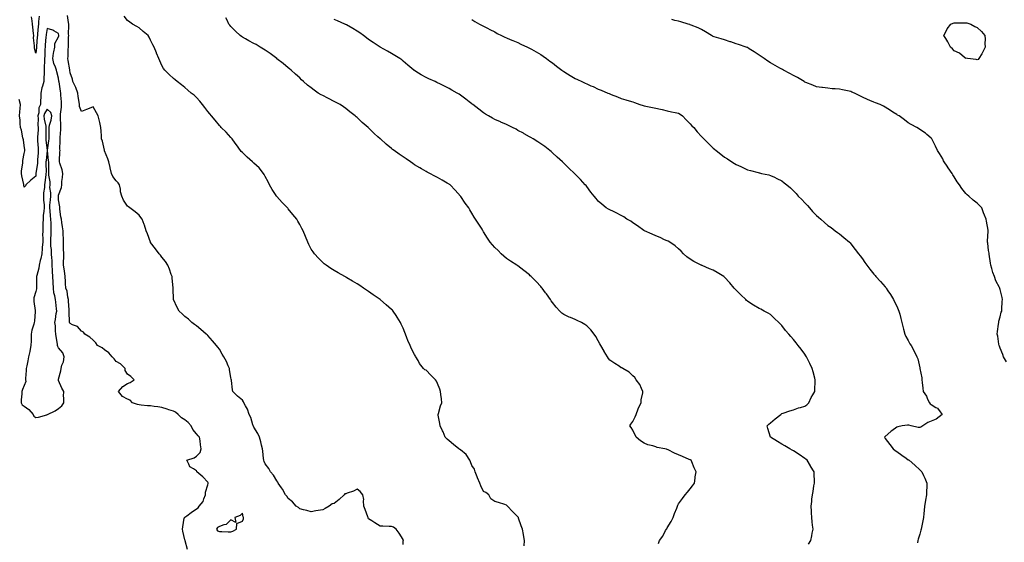
# Model space of a CAD drawing. Units: inches. Extents: x 973763 to 976403, y 7305818 to 7308458.
# Drawn here: x 974724 to 975582, y 7306780 to 7307236 of the extents above; entities that cross this region are included whole.
import ezdxf

# ---------------------------------------------------------------- set-up
doc = ezdxf.new("R2010")
doc.units = ezdxf.units.IN
doc.header["$MEASUREMENT"] = 0
doc.layers.add('Contour_97377305', color=7, linetype='Continuous', true_color=0xed3077)

msp = doc.modelspace()

# ---------------------------------------------------------------- linework, layer by layer
at = {"layer": 'Contour_97377305'}
for points in [[(974740.98, 7307238.99, 3223), (974740.45, 7307234.32, 3223), (974740.42, 7307231.92, 3223), (974740.16, 7307229.81, 3223), (974739.67, 7307223.54, 3223), (974739.48, 7307221.92, 3223), (974739.38, 7307220.59, 3223), (974738.77, 7307212.64, 3223), (974738.71, 7307211.92, 3223), (974738.67, 7307211.3, 3223), (974738.05, 7307206.62, 3223), (974737.14, 7307211.01, 3223), (974736.97, 7307211.92, 3223), (974737.01, 7307212.96, 3223), (974736.25, 7307220.12, 3223), (974736.29, 7307221.92, 3223), (974736.09, 7307223.88, 3223), (974735.57, 7307229.44, 3223), (974735.3, 7307231.92, 3223), (974735.01, 7307234.96, 3223), (974734.53, 7307238.4, 3223)], [(975058.05, 7306778.56, 3223), (975058.25, 7306781.72, 3223), (975058.28, 7306781.92, 3223), (975058.26, 7306782.13, 3223), (975058.05, 7306782.96, 3223), (975054.52, 7306788.39, 3223), (975051.91, 7306791.92, 3223), (975049.76, 7306793.63, 3223), (975048.05, 7306794.07, 3223), (975045.85, 7306794.12, 3223), (975040.49, 7306794.36, 3223), (975038.05, 7306794.41, 3223), (975033.46, 7306797.33, 3223), (975030.93, 7306799.04, 3223), (975028.05, 7306800.96, 3223), (975027.67, 7306801.54, 3223), (975027.54, 7306801.92, 3223), (975027.27, 7306802.7, 3223), (975025.11, 7306808.98, 3223), (975024, 7306811.92, 3223), (975023.54, 7306816.43, 3223), (975023.75, 7306817.62, 3223), (975022.86, 7306821.92, 3223), (975020.8, 7306824.67, 3223), (975018.05, 7306826.69, 3223), (975014.86, 7306825.11, 3223), (975009.42, 7306823.29, 3223), (975008.05, 7306822.75, 3223), (975007.44, 7306822.53, 3223), (975006.83, 7306821.92, 3223), (975002.31, 7306817.66, 3223), (974998.05, 7306814.26, 3223), (974996.16, 7306813.81, 3223), (974993.62, 7306811.92, 3223), (974990.13, 7306809.84, 3223), (974988.05, 7306808.73, 3223), (974984.16, 7306808.03, 3223), (974982.15, 7306807.82, 3223), (974978.05, 7306806.92, 3223), (974974.25, 7306808.12, 3223), (974971.27, 7306808.7, 3223), (974968.05, 7306809.54, 3223), (974966.82, 7306810.69, 3223), (974964.98, 7306811.92, 3223), (974961.72, 7306815.59, 3223), (974958.05, 7306818.58, 3223), (974956.69, 7306820.56, 3223), (974955.5, 7306821.92, 3223), (974952.91, 7306826.78, 3223), (974952.07, 7306827.9, 3223), (974949.22, 7306831.92, 3223), (974948.91, 7306832.78, 3223), (974948.05, 7306833.89, 3223), (974945.19, 7306839.06, 3223), (974942.51, 7306841.92, 3223), (974940.99, 7306844.86, 3223), (974938.05, 7306848.88, 3223), (974937.09, 7306850.96, 3223), (974936.76, 7306851.92, 3223), (974936.54, 7306853.43, 3223), (974936, 7306859.87, 3223), (974935.64, 7306861.92, 3223), (974934.83, 7306865.14, 3223), (974934.01, 7306867.88, 3223), (974933.12, 7306871.92, 3223), (974931.4, 7306875.27, 3223), (974928.05, 7306880.76, 3223), (974927.62, 7306881.49, 3223), (974927.44, 7306881.92, 3223), (974927.08, 7306882.89, 3223), (974925.36, 7306889.23, 3223), (974923.89, 7306891.92, 3223), (974922.47, 7306896.34, 3223), (974920.76, 7306899.21, 3223), (974919.44, 7306901.92, 3223), (974919.09, 7306902.96, 3223), (974918.05, 7306904.21, 3223), (974913.75, 7306907.62, 3223), (974909.66, 7306911.92, 3223), (974909.36, 7306913.23, 3223), (974908.62, 7306921.35, 3223), (974908.51, 7306921.92, 3223), (974908.38, 7306922.25, 3223), (974908.05, 7306923.89, 3223), (974906.91, 7306930.78, 3223), (974906.75, 7306931.92, 3223), (974905.67, 7306934.3, 3223), (974904.17, 7306938.04, 3223), (974901.98, 7306941.92, 3223), (974900.61, 7306944.48, 3223), (974898.05, 7306948.59, 3223), (974896.58, 7306950.45, 3223), (974895.5, 7306951.92, 3223), (974891.98, 7306955.85, 3223), (974888.05, 7306960.55, 3223), (974887.32, 7306961.19, 3223), (974886.44, 7306961.92, 3223), (974881.95, 7306965.82, 3223), (974878.05, 7306969.04, 3223), (974876.48, 7306970.35, 3223), (974874.13, 7306971.92, 3223), (974871.04, 7306974.91, 3223), (974868.05, 7306977.16, 3223), (974865.62, 7306979.49, 3223), (974863.08, 7306981.92, 3223), (974861.17, 7306985.05, 3223), (974858.05, 7306991.92, 3223), (974857.68, 7307001.55, 3223), (974857.71, 7307001.92, 3223), (974857.7, 7307002.27, 3223), (974856.85, 7307010.72, 3223), (974856.84, 7307011.92, 3223), (974856.17, 7307013.8, 3223), (974854.51, 7307018.38, 3223), (974853.25, 7307021.92, 3223), (974851.18, 7307025.05, 3223), (974848.05, 7307028.92, 3223), (974846.66, 7307030.53, 3223), (974845.48, 7307031.92, 3223), (974842.33, 7307036.2, 3223), (974838.05, 7307041.8, 3223), (974838, 7307041.87, 3223), (974837.93, 7307042.04, 3223), (974835.44, 7307049.31, 3223), (974834.38, 7307051.92, 3223), (974832.88, 7307056.75, 3223), (974832.61, 7307057.36, 3223), (974830.84, 7307061.92, 3223), (974829.7, 7307063.57, 3223), (974828.05, 7307065.45, 3223), (974824.63, 7307068.5, 3223), (974819.91, 7307071.92, 3223), (974818.86, 7307072.73, 3223), (974818.05, 7307073.38, 3223), (974814.59, 7307078.46, 3223), (974813.16, 7307081.92, 3223), (974812.02, 7307085.89, 3223), (974811.84, 7307088.13, 3223), (974811.06, 7307091.92, 3223), (974809.92, 7307093.8, 3223), (974808.05, 7307095.46, 3223), (974805.37, 7307099.24, 3223), (974803.98, 7307101.92, 3223), (974802.92, 7307106.79, 3223), (974802.84, 7307107.13, 3223), (974801.74, 7307111.92, 3223), (974800.74, 7307114.61, 3223), (974798.05, 7307121.59, 3223), (974797.94, 7307121.81, 3223), (974797.92, 7307121.92, 3223), (974797.87, 7307122.1, 3223), (974796.1, 7307129.97, 3223), (974795.47, 7307131.92, 3223), (974795.34, 7307134.63, 3223), (974794.96, 7307138.83, 3223), (974794.82, 7307141.92, 3223), (974793.85, 7307146.12, 3223), (974793.62, 7307147.49, 3223), (974792.41, 7307151.92, 3223), (974790.9, 7307154.77, 3223), (974788.05, 7307159.81, 3223), (974784.57, 7307158.44, 3223), (974782.4, 7307157.57, 3223), (974778.05, 7307155.84, 3223), (974776.27, 7307160.14, 3223), (974776.16, 7307161.92, 3223), (974775.91, 7307164.06, 3223), (974774.94, 7307168.81, 3223), (974774.66, 7307171.92, 3223), (974772.92, 7307176.79, 3223), (974772.6, 7307177.37, 3223), (974770.37, 7307181.92, 3223), (974770.01, 7307183.88, 3223), (974768.05, 7307189.45, 3223), (974767.89, 7307191.76, 3223), (974767.87, 7307191.92, 3223), (974767.84, 7307192.13, 3223), (974766.4, 7307200.27, 3223), (974766.06, 7307201.92, 3223), (974766.23, 7307203.74, 3223), (974766.37, 7307210.24, 3223), (974766.52, 7307211.92, 3223), (974766.62, 7307213.35, 3223), (974766.72, 7307220.59, 3223), (974766.81, 7307221.92, 3223), (974766.77, 7307223.2, 3223), (974766.87, 7307230.74, 3223), (974766.82, 7307231.92, 3223), (974766.69, 7307233.28, 3223), (974765.75, 7307239.62, 3223)], [(975163.43, 7306777.3, 3222), (975163.87, 7306781.92, 3222), (975162.94, 7306786.81, 3222), (975162.89, 7306787.08, 3222), (975161.99, 7306791.92, 3222), (975161.02, 7306794.89, 3222), (975158.65, 7306801.32, 3222), (975158.44, 7306801.92, 3222), (975158.31, 7306802.18, 3222), (975158.05, 7306802.63, 3222), (975153.48, 7306807.35, 3222), (975148.88, 7306811.92, 3222), (975148.51, 7306812.38, 3222), (975148.05, 7306812.86, 3222), (975146.7, 7306813.27, 3222), (975141.1, 7306814.97, 3222), (975138.05, 7306815.92, 3222), (975134.47, 7306818.34, 3222), (975132.59, 7306821.92, 3222), (975130.04, 7306823.91, 3222), (975128.05, 7306824.79, 3222), (975125.75, 7306829.62, 3222), (975124.98, 7306831.92, 3222), (975122.8, 7306836.67, 3222), (975122.56, 7306837.41, 3222), (975120.84, 7306841.92, 3222), (975120.22, 7306844.09, 3222), (975118.05, 7306847.29, 3222), (975116.7, 7306850.57, 3222), (975116.12, 7306851.92, 3222), (975112.96, 7306856.83, 3222), (975108.05, 7306861.11, 3222), (975107.52, 7306861.39, 3222), (975106.65, 7306861.92, 3222), (975101.83, 7306865.7, 3222), (975098.05, 7306868.75, 3222), (975096.42, 7306870.29, 3222), (975094.73, 7306871.92, 3222), (975092.87, 7306876.74, 3222), (975092.44, 7306877.53, 3222), (975090.3, 7306881.92, 3222), (975090.16, 7306884.03, 3222), (975088.64, 7306891.33, 3222), (975088.58, 7306891.92, 3222), (975088.85, 7306892.72, 3222), (975090.76, 7306899.21, 3222), (975091.79, 7306901.92, 3222), (975091.5, 7306905.37, 3222), (975090.9, 7306909.07, 3222), (975090.63, 7306911.92, 3222), (975090.02, 7306913.89, 3222), (975088.05, 7306918.86, 3222), (975087.02, 7306920.89, 3222), (975086.42, 7306921.92, 3222), (975082.24, 7306926.11, 3222), (975078.05, 7306930.29, 3222), (975076.96, 7306930.83, 3222), (975075.77, 7306931.92, 3222), (975072.42, 7306936.3, 3222), (975071.05, 7306938.92, 3222), (975069.29, 7306941.92, 3222), (975068.82, 7306942.69, 3222), (975068.05, 7306944.2, 3222), (975065.25, 7306949.12, 3222), (975064.07, 7306951.92, 3222), (975062.28, 7306956.15, 3222), (975061.3, 7306958.67, 3222), (975060.02, 7306961.92, 3222), (975059.51, 7306963.38, 3222), (975058.05, 7306966.92, 3222), (975056.5, 7306970.37, 3222), (975055.67, 7306971.92, 3222), (975052.84, 7306976.71, 3222), (975051.96, 7306978.01, 3222), (975049.33, 7306981.92, 3222), (975048.71, 7306982.58, 3222), (975048.05, 7306983.24, 3222), (975043.44, 7306987.31, 3222), (975038.38, 7306991.59, 3222), (975038.05, 7306991.87, 3222), (975038.02, 7306991.89, 3222), (975037.99, 7306991.92, 3222), (975032.11, 7306995.98, 3222), (975028.05, 7306998.9, 3222), (975026.26, 7307000.13, 3222), (975023.69, 7307001.92, 3222), (975020.23, 7307004.1, 3222), (975018.05, 7307005.54, 3222), (975014.08, 7307007.95, 3222), (975009.12, 7307010.85, 3222), (975008.05, 7307011.48, 3222), (975007.77, 7307011.64, 3222), (975007.22, 7307011.92, 3222), (975001.39, 7307015.26, 3222), (974998.05, 7307017.22, 3222), (974995.21, 7307019.08, 3222), (974990.92, 7307021.92, 3222), (974989.32, 7307023.19, 3222), (974988.05, 7307024.19, 3222), (974984.28, 7307028.15, 3222), (974980.91, 7307031.92, 3222), (974979.68, 7307033.55, 3222), (974978.05, 7307035.96, 3222), (974975.98, 7307039.85, 3222), (974974.97, 7307041.92, 3222), (974973.02, 7307046.89, 3222), (974972.99, 7307046.98, 3222), (974971.04, 7307051.92, 3222), (974969.96, 7307053.83, 3222), (974968.05, 7307057.34, 3222), (974966.42, 7307060.29, 3222), (974965.47, 7307061.92, 3222), (974962.13, 7307066, 3222), (974958.05, 7307070.98, 3222), (974957.63, 7307071.5, 3222), (974957.29, 7307071.92, 3222), (974952.74, 7307076.61, 3222), (974948.05, 7307081.62, 3222), (974947.91, 7307081.78, 3222), (974947.8, 7307081.92, 3222), (974947.39, 7307082.58, 3222), (974944.03, 7307087.9, 3222), (974941.63, 7307091.92, 3222), (974940.54, 7307094.41, 3222), (974938.05, 7307099.31, 3222), (974937.12, 7307100.99, 3222), (974936.37, 7307101.92, 3222), (974932.78, 7307106.65, 3222), (974928.05, 7307110.77, 3222), (974927.5, 7307111.37, 3222), (974926.93, 7307111.92, 3222), (974922.21, 7307116.08, 3222), (974918.05, 7307119.97, 3222), (974917.16, 7307121.03, 3222), (974916.5, 7307121.92, 3222), (974912.84, 7307126.71, 3222), (974911.72, 7307128.25, 3222), (974909.07, 7307131.92, 3222), (974908.6, 7307132.47, 3222), (974908.05, 7307133.05, 3222), (974903.81, 7307137.68, 3222), (974899.68, 7307141.92, 3222), (974898.88, 7307142.75, 3222), (974898.05, 7307143.59, 3222), (974894.32, 7307148.19, 3222), (974891.25, 7307151.92, 3222), (974889.85, 7307153.72, 3222), (974888.05, 7307155.88, 3222), (974885.5, 7307159.37, 3222), (974883.39, 7307161.92, 3222), (974881.06, 7307164.93, 3222), (974878.05, 7307168.13, 3222), (974876.07, 7307169.94, 3222), (974873.48, 7307171.92, 3222), (974870.6, 7307174.47, 3222), (974868.05, 7307176.62, 3222), (974865.14, 7307179.01, 3222), (974861.15, 7307181.92, 3222), (974859.5, 7307183.37, 3222), (974858.05, 7307184.64, 3222), (974854.34, 7307188.21, 3222), (974850.44, 7307191.92, 3222), (974849.47, 7307193.34, 3222), (974848.05, 7307195.81, 3222), (974846.12, 7307199.99, 3222), (974845.32, 7307201.92, 3222), (974843.3, 7307206.67, 3222), (974843.15, 7307207.02, 3222), (974841.29, 7307211.92, 3222), (974840.13, 7307214, 3222), (974838.05, 7307217.96, 3222), (974836.79, 7307220.66, 3222), (974836.12, 7307221.92, 3222), (974831.74, 7307225.61, 3222), (974828.05, 7307228.59, 3222), (974826, 7307229.87, 3222), (974822.41, 7307231.92, 3222), (974819.94, 7307233.81, 3222), (974818.05, 7307235.1, 3222), (974815, 7307238.87, 3222)], [(975280.5, 7306779.47, 3221), (975281.52, 7306781.92, 3221), (975284.17, 7306785.8, 3221), (975286.69, 7306790.56, 3221), (975287.46, 7306791.92, 3221), (975287.69, 7306792.28, 3221), (975288.05, 7306792.95, 3221), (975291.55, 7306798.42, 3221), (975293.17, 7306801.92, 3221), (975294.53, 7306805.44, 3221), (975296.37, 7306810.24, 3221), (975297.01, 7306811.92, 3221), (975297.33, 7306812.64, 3221), (975298.05, 7306813.95, 3221), (975301.29, 7306818.68, 3221), (975303.83, 7306821.92, 3221), (975305.78, 7306824.19, 3221), (975308.05, 7306826.87, 3221), (975310.24, 7306829.73, 3221), (975311.74, 7306831.92, 3221), (975312.4, 7306836.27, 3221), (975312.59, 7306837.38, 3221), (975313.21, 7306841.92, 3221), (975311.46, 7306845.33, 3221), (975309.42, 7306850.55, 3221), (975308.82, 7306851.92, 3221), (975308.34, 7306852.21, 3221), (975308.05, 7306852.38, 3221), (975307.27, 7306852.7, 3221), (975301.29, 7306855.16, 3221), (975298.05, 7306856.56, 3221), (975294.35, 7306858.22, 3221), (975289.05, 7306860.92, 3221), (975288.05, 7306861.41, 3221), (975287.61, 7306861.48, 3221), (975286.07, 7306861.92, 3221), (975279.28, 7306863.15, 3221), (975278.05, 7306863.55, 3221), (975275.6, 7306864.37, 3221), (975271.35, 7306865.22, 3221), (975268.05, 7306866.9, 3221), (975264.89, 7306868.76, 3221), (975261.13, 7306871.92, 3221), (975258.05, 7306878.07, 3221), (975256.59, 7306880.46, 3221), (975255.65, 7306881.92, 3221), (975256.55, 7306883.42, 3221), (975258.05, 7306885.82, 3221), (975260.08, 7306889.89, 3221), (975261.15, 7306891.92, 3221), (975262.84, 7306896.71, 3221), (975262.92, 7306897.05, 3221), (975265.27, 7306901.92, 3221), (975265.55, 7306904.42, 3221), (975266.73, 7306910.6, 3221), (975266.89, 7306911.92, 3221), (975265.66, 7306914.31, 3221), (975264.11, 7306917.98, 3221), (975261.14, 7306921.92, 3221), (975260.01, 7306923.88, 3221), (975258.05, 7306925.47, 3221), (975254.91, 7306928.78, 3221), (975249.58, 7306931.92, 3221), (975248.55, 7306932.42, 3221), (975248.05, 7306932.57, 3221), (975246.15, 7306933.82, 3221), (975242.41, 7306936.28, 3221), (975238.05, 7306939.15, 3221), (975236.84, 7306940.71, 3221), (975235.99, 7306941.92, 3221), (975233.17, 7306946.8, 3221), (975233.08, 7306946.95, 3221), (975230.27, 7306951.92, 3221), (975229.51, 7306953.38, 3221), (975228.05, 7306956.04, 3221), (975225.92, 7306959.79, 3221), (975224.47, 7306961.92, 3221), (975221.59, 7306965.46, 3221), (975218.05, 7306969.18, 3221), (975216.41, 7306970.28, 3221), (975213.33, 7306971.92, 3221), (975209.79, 7306973.66, 3221), (975208.05, 7306974.45, 3221), (975203.77, 7306976.2, 3221), (975202.71, 7306976.58, 3221), (975198.05, 7306978.79, 3221), (975196.26, 7306980.13, 3221), (975194.51, 7306981.92, 3221), (975191.34, 7306985.21, 3221), (975188.05, 7306989.32, 3221), (975187.01, 7306990.88, 3221), (975186.44, 7306991.92, 3221), (975182.92, 7306996.79, 3221), (975182.18, 7306997.79, 3221), (975179.13, 7307001.92, 3221), (975178.66, 7307002.53, 3221), (975178.05, 7307003.29, 3221), (975173.85, 7307007.72, 3221), (975169.58, 7307011.92, 3221), (975168.82, 7307012.69, 3221), (975168.05, 7307013.41, 3221), (975163.35, 7307017.22, 3221), (975160.68, 7307019.29, 3221), (975158.05, 7307021.33, 3221), (975157.68, 7307021.55, 3221), (975157.01, 7307021.92, 3221), (975151.51, 7307025.38, 3221), (975148.05, 7307027.61, 3221), (975145.78, 7307029.65, 3221), (975143.51, 7307031.92, 3221), (975140.76, 7307034.63, 3221), (975138.05, 7307037.43, 3221), (975135.9, 7307039.77, 3221), (975134.02, 7307041.92, 3221), (975131.63, 7307045.5, 3221), (975128.05, 7307051.09, 3221), (975127.75, 7307051.62, 3221), (975127.58, 7307051.92, 3221), (975126.78, 7307053.19, 3221), (975123.9, 7307057.77, 3221), (975121.17, 7307061.92, 3221), (975119.99, 7307063.86, 3221), (975118.05, 7307067.18, 3221), (975116.19, 7307070.06, 3221), (975115.2, 7307071.92, 3221), (975112.15, 7307076.02, 3221), (975108.23, 7307081.74, 3221), (975108.1, 7307081.92, 3221), (975108.08, 7307081.95, 3221), (975108.05, 7307081.98, 3221), (975103.3, 7307087.17, 3221), (975098.91, 7307091.92, 3221), (975098.41, 7307092.28, 3221), (975098.05, 7307092.54, 3221), (975096.56, 7307093.41, 3221), (975092.14, 7307096.01, 3221), (975088.05, 7307098.38, 3221), (975085.7, 7307099.57, 3221), (975081.47, 7307101.92, 3221), (975079.14, 7307103.01, 3221), (975078.05, 7307103.57, 3221), (975074.2, 7307105.77, 3221), (975072.72, 7307106.59, 3221), (975068.05, 7307109.48, 3221), (975066.56, 7307110.43, 3221), (975064.44, 7307111.92, 3221), (975060.61, 7307114.48, 3221), (975058.05, 7307116.2, 3221), (975054.69, 7307118.56, 3221), (975050.17, 7307121.92, 3221), (975048.96, 7307122.83, 3221), (975048.05, 7307123.53, 3221), (975043.44, 7307127.31, 3221), (975038.27, 7307131.92, 3221), (975038.05, 7307132.13, 3221), (975036.13, 7307133.84, 3221), (975032.86, 7307136.73, 3221), (975028.05, 7307141.56, 3221), (975027.84, 7307141.71, 3221), (975027.64, 7307141.92, 3221), (975022.42, 7307146.29, 3221), (975018.05, 7307150.48, 3221), (975017.25, 7307151.12, 3221), (975016.41, 7307151.92, 3221), (975011.67, 7307155.54, 3221), (975008.05, 7307158.47, 3221), (975006.07, 7307159.94, 3221), (975003.24, 7307161.92, 3221), (974999.84, 7307163.71, 3221), (974998.05, 7307164.56, 3221), (974993.19, 7307167.06, 3221), (974992.64, 7307167.33, 3221), (974988.05, 7307169.65, 3221), (974986.59, 7307170.46, 3221), (974984.11, 7307171.92, 3221), (974980.51, 7307174.38, 3221), (974978.05, 7307176.31, 3221), (974974.89, 7307178.76, 3221), (974971.31, 7307181.92, 3221), (974969.68, 7307183.55, 3221), (974968.05, 7307185.11, 3221), (974964.44, 7307188.31, 3221), (974960.44, 7307191.92, 3221), (974959.13, 7307193, 3221), (974958.05, 7307193.8, 3221), (974953.69, 7307197.56, 3221), (974948.21, 7307201.76, 3221), (974948.05, 7307201.89, 3221), (974948.03, 7307201.9, 3221), (974948.01, 7307201.92, 3221), (974942.36, 7307206.23, 3221), (974938.05, 7307209.14, 3221), (974936.33, 7307210.2, 3221), (974933.63, 7307211.92, 3221), (974930.22, 7307214.09, 3221), (974928.05, 7307215.19, 3221), (974923.64, 7307217.51, 3221), (974920.81, 7307219.16, 3221), (974918.05, 7307220.73, 3221), (974917.3, 7307221.17, 3221), (974916.28, 7307221.92, 3221), (974911.95, 7307225.82, 3221), (974908.05, 7307229.83, 3221), (974907.06, 7307230.93, 3221), (974906.35, 7307231.92, 3221), (974904.69, 7307235.28, 3221), (974903.6, 7307237.47, 3221)], [(975411.13, 7306778.84, 3220), (975413.15, 7306781.92, 3220), (975413.99, 7306785.98, 3220), (975414.4, 7306788.27, 3220), (975415.08, 7306791.92, 3220), (975414.72, 7306795.25, 3220), (975414.35, 7306798.22, 3220), (975413.98, 7306801.92, 3220), (975413.76, 7306806.21, 3220), (975413.65, 7306807.52, 3220), (975413.45, 7306811.92, 3220), (975414.03, 7306815.94, 3220), (975414.16, 7306818.03, 3220), (975414.62, 7306821.92, 3220), (975415.22, 7306824.75, 3220), (975415.88, 7306829.75, 3220), (975416.28, 7306831.92, 3220), (975416.27, 7306833.7, 3220), (975415.99, 7306839.86, 3220), (975415.96, 7306841.92, 3220), (975413.03, 7306846.9, 3220), (975412.99, 7306846.98, 3220), (975410.13, 7306851.92, 3220), (975408.96, 7306852.83, 3220), (975408.05, 7306853.51, 3220), (975403.06, 7306856.93, 3220), (975403, 7306856.97, 3220), (975398.05, 7306860.15, 3220), (975396.94, 7306860.81, 3220), (975394.85, 7306861.92, 3220), (975390.56, 7306864.43, 3220), (975388.05, 7306865.88, 3220), (975384.27, 7306868.14, 3220), (975378.05, 7306871.92, 3220), (975375.76, 7306879.63, 3220), (975375.11, 7306881.92, 3220), (975376.62, 7306883.35, 3220), (975378.05, 7306884.65, 3220), (975382.07, 7306887.9, 3220), (975386.98, 7306891.92, 3220), (975387.64, 7306892.33, 3220), (975388.05, 7306892.56, 3220), (975389, 7306892.87, 3220), (975395.04, 7306894.93, 3220), (975398.05, 7306895.82, 3220), (975402.41, 7306897.56, 3220), (975404.07, 7306897.94, 3220), (975408.05, 7306899.17, 3220), (975409.66, 7306900.31, 3220), (975411.53, 7306901.92, 3220), (975413.51, 7306906.46, 3220), (975414.92, 7306908.8, 3220), (975416.65, 7306911.92, 3220), (975416.75, 7306913.22, 3220), (975416.99, 7306920.86, 3220), (975417.06, 7306921.92, 3220), (975416.67, 7306923.3, 3220), (975415.1, 7306928.97, 3220), (975414.23, 7306931.92, 3220), (975412.29, 7306936.16, 3220), (975410.84, 7306939.13, 3220), (975409.51, 7306941.92, 3220), (975408.97, 7306942.84, 3220), (975408.05, 7306944.39, 3220), (975404.73, 7306948.6, 3220), (975402.13, 7306951.92, 3220), (975400.32, 7306954.19, 3220), (975398.05, 7306957.27, 3220), (975395.76, 7306959.63, 3220), (975394, 7306961.92, 3220), (975391.18, 7306965.05, 3220), (975388.05, 7306969.28, 3220), (975386.67, 7306970.54, 3220), (975385.38, 7306971.92, 3220), (975381.6, 7306975.47, 3220), (975378.05, 7306978.78, 3220), (975376.14, 7306980.01, 3220), (975372.64, 7306981.92, 3220), (975369.63, 7306983.5, 3220), (975368.05, 7306984.27, 3220), (975363.31, 7306987.18, 3220), (975361.92, 7306988.05, 3220), (975358.05, 7306990.46, 3220), (975357.3, 7306991.17, 3220), (975356.51, 7306991.92, 3220), (975352.24, 7306996.11, 3220), (975348.05, 7307000.19, 3220), (975347.2, 7307001.07, 3220), (975346.37, 7307001.92, 3220), (975342.58, 7307006.45, 3220), (975338.05, 7307011.5, 3220), (975337.81, 7307011.68, 3220), (975337.44, 7307011.92, 3220), (975331.63, 7307015.5, 3220), (975328.05, 7307017.46, 3220), (975324.93, 7307018.8, 3220), (975318.41, 7307021.56, 3220), (975318.05, 7307021.71, 3220), (975317.9, 7307021.77, 3220), (975317.56, 7307021.92, 3220), (975311.17, 7307025.04, 3220), (975308.05, 7307027.02, 3220), (975305.29, 7307029.16, 3220), (975302.35, 7307031.92, 3220), (975300.16, 7307034.03, 3220), (975298.05, 7307036.26, 3220), (975294.94, 7307038.81, 3220), (975290.38, 7307041.92, 3220), (975288.86, 7307042.73, 3220), (975288.05, 7307043.11, 3220), (975285.88, 7307044.09, 3220), (975282.03, 7307045.9, 3220), (975278.05, 7307047.57, 3220), (975275.1, 7307048.97, 3220), (975268.18, 7307051.92, 3220), (975268.09, 7307051.96, 3220), (975268.05, 7307051.99, 3220), (975267.82, 7307052.15, 3220), (975262.35, 7307056.22, 3220), (975258.05, 7307058.85, 3220), (975256.27, 7307060.14, 3220), (975252.95, 7307061.92, 3220), (975250.17, 7307064.04, 3220), (975248.05, 7307065.15, 3220), (975243.7, 7307067.57, 3220), (975241.43, 7307068.54, 3220), (975238.05, 7307070.12, 3220), (975236.91, 7307070.78, 3220), (975234.98, 7307071.92, 3220), (975231.19, 7307075.06, 3220), (975228.05, 7307077.67, 3220), (975226.12, 7307079.99, 3220), (975224.51, 7307081.92, 3220), (975221.71, 7307085.58, 3220), (975218.05, 7307090.35, 3220), (975217.37, 7307091.24, 3220), (975216.73, 7307091.92, 3220), (975212.66, 7307096.53, 3220), (975208.05, 7307101.24, 3220), (975207.71, 7307101.58, 3220), (975207.31, 7307101.92, 3220), (975202.43, 7307106.3, 3220), (975198.05, 7307110.93, 3220), (975197.53, 7307111.4, 3220), (975196.96, 7307111.92, 3220), (975192.12, 7307115.99, 3220), (975188.05, 7307119.8, 3220), (975186.98, 7307120.85, 3220), (975185.87, 7307121.92, 3220), (975181.37, 7307125.24, 3220), (975178.05, 7307127.61, 3220), (975175.45, 7307129.32, 3220), (975171.43, 7307131.92, 3220), (975169.23, 7307133.1, 3220), (975168.05, 7307133.78, 3220), (975163.51, 7307136.46, 3220), (975162.94, 7307136.81, 3220), (975158.05, 7307139.41, 3220), (975156.45, 7307140.32, 3220), (975153.32, 7307141.92, 3220), (975149.82, 7307143.69, 3220), (975148.05, 7307144.58, 3220), (975143.3, 7307146.67, 3220), (975142.95, 7307146.82, 3220), (975138.05, 7307148.93, 3220), (975136.07, 7307149.94, 3220), (975132.46, 7307151.92, 3220), (975129.76, 7307153.63, 3220), (975128.05, 7307154.72, 3220), (975123.97, 7307157.84, 3220), (975118.68, 7307161.92, 3220), (975118.33, 7307162.2, 3220), (975118.05, 7307162.42, 3220), (975115.61, 7307164.36, 3220), (975112.77, 7307166.64, 3220), (975108.05, 7307170.19, 3220), (975107, 7307170.87, 3220), (975105.25, 7307171.92, 3220), (975100.62, 7307174.49, 3220), (975098.05, 7307176, 3220), (975094.01, 7307177.88, 3220), (975090.12, 7307179.85, 3220), (975088.05, 7307180.88, 3220), (975087.35, 7307181.22, 3220), (975085.93, 7307181.92, 3220), (975080.38, 7307184.25, 3220), (975078.05, 7307185.35, 3220), (975073.92, 7307187.79, 3220), (975069.22, 7307190.75, 3220), (975068.05, 7307191.48, 3220), (975067.8, 7307191.67, 3220), (975067.45, 7307191.92, 3220), (975062.3, 7307196.17, 3220), (975058.05, 7307199.77, 3220), (975056.87, 7307200.74, 3220), (975055.26, 7307201.92, 3220), (975050.86, 7307204.73, 3220), (975048.05, 7307206.34, 3220), (975044.54, 7307208.41, 3220), (975038.12, 7307211.92, 3220), (975038.07, 7307211.94, 3220), (975038.05, 7307211.96, 3220), (975037.94, 7307212.03, 3220), (975032.06, 7307215.93, 3220), (975028.05, 7307218.55, 3220), (975026.15, 7307220.02, 3220), (975023.58, 7307221.92, 3220), (975020.46, 7307224.33, 3220), (975018.05, 7307225.95, 3220), (975014.4, 7307228.27, 3220), (975008.72, 7307231.25, 3220), (975008.05, 7307231.62, 3220), (975007.84, 7307231.71, 3220), (975007.38, 7307231.92, 3220), (975000.87, 7307234.74, 3220), (974998.05, 7307235.92, 3220)], [(975118.05, 7307235.94, 3219), (975120.49, 7307234.36, 3219), (975124.57, 7307231.92, 3219), (975126.98, 7307230.85, 3219), (975128.05, 7307230.3, 3219), (975131.45, 7307228.52, 3219), (975133.52, 7307227.39, 3219), (975138.05, 7307225.21, 3219), (975140.02, 7307223.89, 3219), (975143.66, 7307221.92, 3219), (975146.71, 7307220.58, 3219), (975148.05, 7307220.07, 3219), (975151.27, 7307218.7, 3219), (975153.74, 7307217.61, 3219), (975158.05, 7307215.88, 3219), (975160.74, 7307214.61, 3219), (975166.45, 7307211.92, 3219), (975167.52, 7307211.39, 3219), (975168.05, 7307211.12, 3219), (975169.87, 7307210.1, 3219), (975173.99, 7307207.86, 3219), (975178.05, 7307205.46, 3219), (975180.16, 7307204.03, 3219), (975183.06, 7307201.92, 3219), (975185.88, 7307199.75, 3219), (975188.05, 7307198.11, 3219), (975191.56, 7307195.43, 3219), (975196.22, 7307191.92, 3219), (975197.29, 7307191.16, 3219), (975198.05, 7307190.67, 3219), (975201.3, 7307188.67, 3219), (975203.46, 7307187.33, 3219), (975208.05, 7307184.62, 3219), (975209.88, 7307183.75, 3219), (975213.69, 7307181.92, 3219), (975216.69, 7307180.56, 3219), (975218.05, 7307179.93, 3219), (975221.65, 7307178.32, 3219), (975223.62, 7307177.49, 3219), (975228.05, 7307175.28, 3219), (975230.54, 7307174.41, 3219), (975236.38, 7307171.92, 3219), (975237.52, 7307171.39, 3219), (975238.05, 7307171.11, 3219), (975239.4, 7307170.57, 3219), (975244.78, 7307168.65, 3219), (975248.05, 7307167.16, 3219), (975252.12, 7307165.99, 3219), (975254.82, 7307165.15, 3219), (975258.05, 7307164.19, 3219), (975259.69, 7307163.56, 3219), (975264.33, 7307161.92, 3219), (975267.12, 7307160.99, 3219), (975268.05, 7307160.69, 3219), (975269.51, 7307160.46, 3219), (975275.33, 7307159.2, 3219), (975278.05, 7307158.83, 3219), (975282.13, 7307157.84, 3219), (975283.57, 7307157.44, 3219), (975288.05, 7307156.42, 3219), (975291.79, 7307155.66, 3219), (975295, 7307154.97, 3219), (975298.05, 7307154.32, 3219), (975299.49, 7307153.36, 3219), (975301.28, 7307151.92, 3219), (975304.64, 7307148.51, 3219), (975308.05, 7307144.98, 3219), (975309.58, 7307143.45, 3219), (975311.14, 7307141.92, 3219), (975314.31, 7307138.18, 3219), (975318.05, 7307133.97, 3219), (975319.01, 7307132.88, 3219), (975320, 7307131.92, 3219), (975324.03, 7307127.9, 3219), (975328.05, 7307124.01, 3219), (975329.21, 7307123.08, 3219), (975330.66, 7307121.92, 3219), (975334.79, 7307118.66, 3219), (975338.05, 7307116.01, 3219), (975340.59, 7307114.46, 3219), (975344.26, 7307111.92, 3219), (975346.64, 7307110.51, 3219), (975348.05, 7307109.61, 3219), (975352.16, 7307107.81, 3219), (975353.42, 7307107.29, 3219), (975358.05, 7307105.12, 3219), (975360.6, 7307104.47, 3219), (975367.43, 7307102.54, 3219), (975368.05, 7307102.37, 3219), (975368.41, 7307102.28, 3219), (975370.13, 7307101.92, 3219), (975376.63, 7307100.5, 3219), (975378.05, 7307100.15, 3219), (975381.44, 7307098.53, 3219), (975383.63, 7307097.5, 3219), (975388.05, 7307095.35, 3219), (975389.93, 7307093.8, 3219), (975392.33, 7307091.92, 3219), (975395.34, 7307089.21, 3219), (975398.05, 7307086.78, 3219), (975400.36, 7307084.23, 3219), (975402.3, 7307081.92, 3219), (975405.22, 7307079.09, 3219), (975408.05, 7307076.34, 3219), (975410.16, 7307074.03, 3219), (975411.9, 7307071.92, 3219), (975414.78, 7307068.65, 3219), (975418.05, 7307065.13, 3219), (975419.84, 7307063.71, 3219), (975421.82, 7307061.92, 3219), (975425.18, 7307059.05, 3219), (975428.05, 7307056.56, 3219), (975430.78, 7307054.65, 3219), (975434.36, 7307051.92, 3219), (975436.46, 7307050.33, 3219), (975438.05, 7307049.16, 3219), (975442.06, 7307045.93, 3219), (975446.75, 7307041.92, 3219), (975447.38, 7307041.25, 3219), (975448.05, 7307040.54, 3219), (975451.76, 7307035.63, 3219), (975454.66, 7307031.92, 3219), (975456.09, 7307029.96, 3219), (975458.05, 7307027.54, 3219), (975460.33, 7307024.2, 3219), (975461.99, 7307021.92, 3219), (975464.55, 7307018.42, 3219), (975468.05, 7307014.11, 3219), (975469.08, 7307012.95, 3219), (975469.92, 7307011.92, 3219), (975473.85, 7307007.72, 3219), (975478.05, 7307003.02, 3219), (975478.54, 7307002.41, 3219), (975478.86, 7307001.92, 3219), (975480.39, 7306999.58, 3219), (975482.52, 7306996.39, 3219), (975485.26, 7306991.92, 3219), (975486.17, 7306990.04, 3219), (975488.05, 7306986.32, 3219), (975489.4, 7306983.27, 3219), (975489.94, 7306981.92, 3219), (975490.62, 7306979.35, 3219), (975491.54, 7306975.41, 3219), (975492.53, 7306971.92, 3219), (975493.54, 7306967.41, 3219), (975493.97, 7306966, 3219), (975495.02, 7306961.92, 3219), (975495.97, 7306959.84, 3219), (975498.05, 7306956.14, 3219), (975499.51, 7306953.38, 3219), (975500.45, 7306951.92, 3219), (975503.08, 7306946.95, 3219), (975503.13, 7306946.84, 3219), (975505.48, 7306941.92, 3219), (975506.28, 7306940.15, 3219), (975508.05, 7306932.4, 3219), (975508.14, 7306932.01, 3219), (975508.15, 7306931.92, 3219), (975508.17, 7306931.8, 3219), (975509.81, 7306923.68, 3219), (975509.99, 7306921.92, 3219), (975510.18, 7306919.79, 3219), (975510.76, 7306914.63, 3219), (975511, 7306911.92, 3219), (975513.81, 7306907.68, 3219), (975514.88, 7306905.09, 3219), (975516.43, 7306901.92, 3219), (975517.09, 7306900.96, 3219), (975518.05, 7306900.41, 3219), (975522.01, 7306897.96, 3219), (975523.41, 7306897.28, 3219), (975525.89, 7306894.08, 3219), (975527.71, 7306891.92, 3219), (975522.25, 7306887.72, 3219), (975518.05, 7306886.03, 3219), (975515.03, 7306884.94, 3219), (975510.63, 7306881.92, 3219), (975509.1, 7306880.87, 3219), (975508.05, 7306880.48, 3219), (975506.55, 7306880.42, 3219), (975500.69, 7306881.92, 3219), (975498.59, 7306882.46, 3219), (975498.05, 7306882.49, 3219), (975497.41, 7306882.56, 3219), (975492.63, 7306881.92, 3219), (975488.84, 7306881.13, 3219), (975488.05, 7306880.82, 3219), (975483.7, 7306877.57, 3219), (975482.94, 7306877.03, 3219), (975478.05, 7306872.75, 3219), (975477.59, 7306872.38, 3219), (975477.24, 7306871.92, 3219), (975477.59, 7306871.46, 3219), (975478.05, 7306870.77, 3219), (975481.9, 7306865.77, 3219), (975484.91, 7306861.92, 3219), (975486.68, 7306860.55, 3219), (975488.05, 7306859.49, 3219), (975492.53, 7306856.4, 3219), (975496.36, 7306853.61, 3219), (975498.05, 7306852.39, 3219), (975498.33, 7306852.2, 3219), (975498.75, 7306851.92, 3219), (975503.65, 7306847.52, 3219), (975508.05, 7306843.62, 3219), (975508.95, 7306842.82, 3219), (975509.85, 7306841.92, 3219), (975511.27, 7306838.7, 3219), (975512.41, 7306836.28, 3219), (975514.14, 7306831.92, 3219), (975514.12, 7306827.99, 3219), (975514.01, 7306825.96, 3219), (975513.98, 7306821.92, 3219), (975513.12, 7306816.99, 3219), (975513.1, 7306816.87, 3219), (975512.33, 7306811.92, 3219), (975511.88, 7306808.09, 3219), (975511.59, 7306805.46, 3219), (975511.2, 7306801.92, 3219), (975510.76, 7306799.21, 3219), (975509.46, 7306793.33, 3219), (975509.2, 7306791.92, 3219), (975509.01, 7306790.96, 3219), (975508.05, 7306787.57, 3219), (975506.78, 7306783.19, 3219), (975506.35, 7306781.92, 3219), (975506, 7306779.87, 3219)], [(975583.73, 7306937.6, 3218), (975581.12, 7306941.92, 3218), (975580.31, 7306944.18, 3218), (975578.05, 7306949.63, 3218), (975577.42, 7306951.3, 3218), (975577.14, 7306951.92, 3218), (975576.92, 7306953.05, 3218), (975576.07, 7306959.94, 3218), (975575.58, 7306961.92, 3218), (975575.73, 7306964.24, 3218), (975576.71, 7306970.58, 3218), (975576.8, 7306971.92, 3218), (975576.96, 7306973.01, 3218), (975578.05, 7306976.77, 3218), (975579.09, 7306980.88, 3218), (975579.45, 7306981.92, 3218), (975579.63, 7306983.5, 3218), (975579.83, 7306990.14, 3218), (975580.05, 7306991.92, 3218), (975579.76, 7306993.63, 3218), (975578.05, 7307000.7, 3218), (975577.78, 7307001.65, 3218), (975577.7, 7307001.92, 3218), (975577.4, 7307002.57, 3218), (975574.4, 7307008.27, 3218), (975573.12, 7307011.92, 3218), (975571.72, 7307015.59, 3218), (975570.9, 7307019.07, 3218), (975570.02, 7307021.92, 3218), (975569.73, 7307023.6, 3218), (975568.6, 7307031.37, 3218), (975568.51, 7307031.92, 3218), (975568.45, 7307032.32, 3218), (975568.05, 7307034.63, 3218), (975567.23, 7307041.1, 3218), (975567.08, 7307041.92, 3218), (975567.05, 7307042.92, 3218), (975567.66, 7307051.53, 3218), (975567.64, 7307051.92, 3218), (975567.53, 7307052.44, 3218), (975566.32, 7307060.19, 3218), (975565.88, 7307061.92, 3218), (975564.52, 7307065.45, 3218), (975563.7, 7307067.57, 3218), (975562.01, 7307071.92, 3218), (975559.97, 7307073.84, 3218), (975558.05, 7307075.82, 3218), (975554.6, 7307078.47, 3218), (975550.76, 7307081.92, 3218), (975549.28, 7307083.15, 3218), (975548.05, 7307084.48, 3218), (975544.76, 7307088.63, 3218), (975542.74, 7307091.92, 3218), (975540.72, 7307094.59, 3218), (975538.05, 7307098.89, 3218), (975536.86, 7307100.73, 3218), (975536.15, 7307101.92, 3218), (975532.84, 7307106.71, 3218), (975531.9, 7307108.07, 3218), (975529.22, 7307111.92, 3218), (975528.86, 7307112.73, 3218), (975528.05, 7307114.64, 3218), (975525.34, 7307119.21, 3218), (975523.54, 7307121.92, 3218), (975521.76, 7307125.63, 3218), (975519.04, 7307130.93, 3218), (975518.55, 7307131.92, 3218), (975518.35, 7307132.22, 3218), (975518.05, 7307132.71, 3218), (975514.12, 7307135.85, 3218), (975512.94, 7307136.81, 3218), (975508.05, 7307140.06, 3218), (975507, 7307140.87, 3218), (975505.63, 7307141.92, 3218), (975500.58, 7307144.45, 3218), (975498.05, 7307146.08, 3218), (975494.68, 7307148.55, 3218), (975490.1, 7307151.92, 3218), (975488.8, 7307152.67, 3218), (975488.05, 7307153.12, 3218), (975484.65, 7307155.32, 3218), (975482.71, 7307156.58, 3218), (975478.05, 7307159.56, 3218), (975476.51, 7307160.38, 3218), (975473.49, 7307161.92, 3218), (975469.43, 7307163.3, 3218), (975468.05, 7307163.82, 3218), (975464.59, 7307165.38, 3218), (975462.43, 7307166.3, 3218), (975458.05, 7307168.41, 3218), (975455.73, 7307169.6, 3218), (975451.23, 7307171.92, 3218), (975448.94, 7307172.81, 3218), (975448.05, 7307173.14, 3218), (975446.47, 7307173.5, 3218), (975440.8, 7307174.67, 3218), (975438.05, 7307175.38, 3218), (975434.31, 7307175.66, 3218), (975431.84, 7307175.71, 3218), (975428.05, 7307176.02, 3218), (975423.36, 7307176.61, 3218), (975422.81, 7307176.68, 3218), (975418.05, 7307177.29, 3218), (975414.84, 7307178.71, 3218), (975408.81, 7307181.16, 3218), (975408.05, 7307181.48, 3218), (975407.78, 7307181.65, 3218), (975407.31, 7307181.92, 3218), (975401.59, 7307185.46, 3218), (975398.05, 7307187.26, 3218), (975395.02, 7307188.89, 3218), (975389.41, 7307191.92, 3218), (975388.58, 7307192.45, 3218), (975388.05, 7307192.76, 3218), (975386.24, 7307193.73, 3218), (975382.08, 7307195.95, 3218), (975378.05, 7307198.15, 3218), (975375.75, 7307199.62, 3218), (975372.54, 7307201.92, 3218), (975369.84, 7307203.71, 3218), (975368.05, 7307204.9, 3218), (975363.83, 7307207.7, 3218), (975359.4, 7307210.57, 3218), (975358.05, 7307211.45, 3218), (975357.72, 7307211.59, 3218), (975356.85, 7307211.92, 3218), (975350.31, 7307214.18, 3218), (975348.05, 7307214.92, 3218), (975343.57, 7307216.4, 3218), (975342.79, 7307216.66, 3218), (975338.05, 7307218.29, 3218), (975335.16, 7307219.03, 3218), (975329.09, 7307220.88, 3218), (975328.05, 7307221.17, 3218), (975327.56, 7307221.43, 3218), (975326.72, 7307221.92, 3218), (975321.45, 7307225.32, 3218), (975318.05, 7307227.38, 3218), (975314.93, 7307228.8, 3218), (975308.9, 7307231.07, 3218), (975308.05, 7307231.42, 3218), (975307.69, 7307231.56, 3218), (975306.26, 7307231.92, 3218), (975300.06, 7307233.93, 3218), (975298.05, 7307234.45, 3218), (975294.77, 7307235.2, 3218), (975292.01, 7307235.88, 3218)], [(974870.29, 7306774.16, 3224), (974868.3, 7306781.67, 3224), (974868.22, 7306781.92, 3224), (974868.23, 7306782.1, 3224), (974868.05, 7306782.68, 3224), (974866.17, 7306790.05, 3224), (974865.86, 7306791.92, 3224), (974866.12, 7306793.85, 3224), (974867.5, 7306801.37, 3224), (974867.58, 7306801.92, 3224), (974867.82, 7306802.15, 3224), (974868.05, 7306802.3, 3224), (974869.63, 7306803.5, 3224), (974873.5, 7306806.47, 3224), (974878.05, 7306809.72, 3224), (974879.51, 7306810.46, 3224), (974880.56, 7306811.92, 3224), (974883.95, 7306816.02, 3224), (974884.46, 7306818.33, 3224), (974885.94, 7306821.92, 3224), (974885.81, 7306824.16, 3224), (974888.05, 7306830.53, 3224), (974888.37, 7306831.6, 3224), (974888.38, 7306831.92, 3224), (974888.37, 7306832.24, 3224), (974888.05, 7306832.84, 3224), (974883.51, 7306837.38, 3224), (974878.37, 7306841.92, 3224), (974878.33, 7306842.2, 3224), (974878.05, 7306842.69, 3224), (974875.55, 7306844.42, 3224), (974872.2, 7306846.07, 3224), (974871.46, 7306848.51, 3224), (974869.56, 7306851.92, 3224), (974876.01, 7306853.96, 3224), (974878.05, 7306855.54, 3224), (974881.32, 7306858.65, 3224), (974882.32, 7306861.92, 3224), (974881.46, 7306865.33, 3224), (974881.17, 7306868.8, 3224), (974880.58, 7306871.92, 3224), (974879.45, 7306873.32, 3224), (974878.05, 7306874.89, 3224), (974874.83, 7306878.7, 3224), (974873.56, 7306881.92, 3224), (974870.81, 7306884.68, 3224), (974868.05, 7306887.12, 3224), (974865, 7306888.87, 3224), (974862.15, 7306891.92, 3224), (974859.8, 7306893.67, 3224), (974858.05, 7306894.55, 3224), (974854.04, 7306895.93, 3224), (974852.58, 7306896.45, 3224), (974848.05, 7306897.96, 3224), (974844.5, 7306898.37, 3224), (974841.11, 7306898.86, 3224), (974838.05, 7306899.23, 3224), (974835.48, 7306899.35, 3224), (974829.92, 7306900.05, 3224), (974828.05, 7306900.14, 3224), (974826.74, 7306900.61, 3224), (974822.5, 7306901.92, 3224), (974820.31, 7306904.18, 3224), (974818.05, 7306905.12, 3224), (974813.62, 7306907.49, 3224), (974810.28, 7306911.92, 3224), (974813.87, 7306916.1, 3224), (974818.05, 7306918.93, 3224), (974820.3, 7306919.67, 3224), (974823.8, 7306921.92, 3224), (974820.97, 7306924.84, 3224), (974818.05, 7306926.81, 3224), (974816.11, 7306929.98, 3224), (974816.01, 7306931.92, 3224), (974811.95, 7306935.82, 3224), (974808.05, 7306938.04, 3224), (974806.4, 7306940.27, 3224), (974804.76, 7306941.92, 3224), (974801.7, 7306945.57, 3224), (974798.05, 7306948.2, 3224), (974796.05, 7306949.92, 3224), (974792.01, 7306951.92, 3224), (974790.41, 7306954.28, 3224), (974788.05, 7306956.53, 3224), (974785.35, 7306959.22, 3224), (974780.99, 7306961.92, 3224), (974779.57, 7306963.44, 3224), (974778.05, 7306964.44, 3224), (974774.53, 7306968.4, 3224), (974770.01, 7306969.96, 3224), (974768.05, 7306970.98, 3224), (974767.67, 7306971.54, 3224), (974767.56, 7306971.92, 3224), (974767.58, 7306972.39, 3224), (974767.1, 7306980.97, 3224), (974767.14, 7306981.92, 3224), (974767.07, 7306982.9, 3224), (974766.67, 7306990.54, 3224), (974766.58, 7306991.92, 3224), (974766.01, 7306993.96, 3224), (974765.5, 7306999.37, 3224), (974764.32, 7307001.92, 3224), (974764.13, 7307005.84, 3224), (974763.93, 7307007.8, 3224), (974763.75, 7307011.92, 3224), (974763.04, 7307016.91, 3224), (974763.04, 7307016.93, 3224), (974762.22, 7307021.92, 3224), (974762.25, 7307026.12, 3224), (974762.45, 7307027.52, 3224), (974762.47, 7307031.92, 3224), (974762.38, 7307036.25, 3224), (974762.34, 7307037.63, 3224), (974762.24, 7307041.92, 3224), (974762.17, 7307046.04, 3224), (974762.06, 7307047.91, 3224), (974761.99, 7307051.92, 3224), (974761.54, 7307055.41, 3224), (974760.79, 7307059.18, 3224), (974760.39, 7307061.92, 3224), (974760.02, 7307063.89, 3224), (974759.18, 7307070.79, 3224), (974758.99, 7307071.92, 3224), (974758.94, 7307072.81, 3224), (974758.05, 7307078.91, 3224), (974757.88, 7307081.75, 3224), (974757.88, 7307081.92, 3224), (974757.89, 7307082.08, 3224), (974758.05, 7307082.96, 3224), (974760.44, 7307089.53, 3224), (974760.73, 7307091.92, 3224), (974760.9, 7307094.77, 3224), (974761.54, 7307098.43, 3224), (974761.71, 7307101.92, 3224), (974761.01, 7307104.88, 3224), (974759.05, 7307110.92, 3224), (974758.77, 7307111.92, 3224), (974758.82, 7307112.69, 3224), (974759.19, 7307120.78, 3224), (974759.27, 7307121.92, 3224), (974759.16, 7307123.03, 3224), (974759.5, 7307130.47, 3224), (974759.4, 7307131.92, 3224), (974759.44, 7307133.31, 3224), (974759.88, 7307140.09, 3224), (974759.92, 7307141.92, 3224), (974759.93, 7307143.8, 3224), (974759.53, 7307150.44, 3224), (974759.53, 7307151.92, 3224), (974759.67, 7307153.54, 3224), (974760.39, 7307159.58, 3224), (974760.58, 7307161.92, 3224), (974760.47, 7307164.34, 3224), (974759.92, 7307170.05, 3224), (974759.84, 7307171.92, 3224), (974759.6, 7307173.47, 3224), (974758.38, 7307181.59, 3224), (974758.33, 7307181.92, 3224), (974758.31, 7307182.18, 3224), (974758.05, 7307184.9, 3224), (974756.6, 7307190.47, 3224), (974756.3, 7307191.92, 3224), (974755.38, 7307194.59, 3224), (974753.89, 7307197.76, 3224), (974752.9, 7307201.92, 3224), (974753.45, 7307206.52, 3224), (974753.87, 7307207.74, 3224), (974754.61, 7307211.92, 3224), (974754.76, 7307215.21, 3224), (974758.05, 7307220.8, 3224), (974758.18, 7307221.79, 3224), (974758.19, 7307221.92, 3224), (974758.18, 7307222.05, 3224), (974758.05, 7307223.65, 3224), (974753.72, 7307226.25, 3224), (974752.95, 7307226.82, 3224), (974748.05, 7307228.13, 3224), (974747.18, 7307222.79, 3224), (974747.08, 7307221.92, 3224), (974747, 7307220.87, 3224), (974746.4, 7307213.57, 3224), (974746.26, 7307211.92, 3224), (974746.13, 7307210, 3224), (974746, 7307203.97, 3224), (974745.82, 7307201.92, 3224), (974745.74, 7307199.61, 3224), (974745.54, 7307194.43, 3224), (974745.43, 7307191.92, 3224), (974745.35, 7307189.22, 3224), (974745.14, 7307184.83, 3224), (974745.05, 7307181.92, 3224), (974743.95, 7307177.82, 3224), (974743.5, 7307176.47, 3224), (974742.45, 7307171.92, 3224), (974742.45, 7307167.52, 3224), (974742.23, 7307166.1, 3224), (974742.23, 7307161.92, 3224), (974740.88, 7307159.09, 3224), (974740.71, 7307154.58, 3224), (974740.02, 7307151.92, 3224), (974740.21, 7307149.76, 3224), (974740, 7307143.87, 3224), (974740.23, 7307141.92, 3224), (974740.13, 7307139.84, 3224), (974739.58, 7307133.45, 3224), (974739.51, 7307131.92, 3224), (974739.65, 7307130.32, 3224), (974740.1, 7307123.97, 3224), (974740.3, 7307121.92, 3224), (974740.13, 7307119.84, 3224), (974739.74, 7307113.61, 3224), (974739.6, 7307111.92, 3224), (974739.51, 7307110.46, 3224), (974738.26, 7307102.13, 3224), (974738.25, 7307101.92, 3224), (974738.23, 7307101.74, 3224), (974738.05, 7307099.53, 3224), (974733.88, 7307096.09, 3224), (974729.33, 7307091.92, 3224), (974729.05, 7307090.92, 3224), (974728.05, 7307089.94, 3224), (974727.79, 7307091.66, 3224), (974727.74, 7307091.92, 3224), (974727.69, 7307092.28, 3224), (974725.97, 7307099.84, 3224), (974725.75, 7307101.92, 3224), (974725.76, 7307104.21, 3224), (974726.79, 7307110.66, 3224), (974726.8, 7307111.92, 3224), (974726.89, 7307113.08, 3224), (974728.05, 7307119.11, 3224), (974728.56, 7307121.41, 3224), (974728.53, 7307121.92, 3224), (974728.59, 7307122.46, 3224), (974728.05, 7307126.25, 3224), (974727.35, 7307131.22, 3224), (974727.25, 7307131.92, 3224), (974726.97, 7307133, 3224), (974725.74, 7307139.61, 3224), (974724.96, 7307141.92, 3224), (974724.63, 7307145.34, 3224), (974724.46, 7307148.33, 3224), (974724.09, 7307151.92, 3224), (974724.36, 7307155.61, 3224), (974724.58, 7307158.45, 3224), (974724.84, 7307161.92, 3224), (974723.65, 7307166.32, 3224)]]:
    msp.add_polyline3d(points, dxfattribs=at)
for points in [[(975558.05, 7307200.87, 3217), (975557.31, 7307201.18, 3217), (975549.72, 7307201.92, 3217), (975548.29, 7307202.16, 3217), (975548.05, 7307202.14, 3217), (975547.05, 7307202.92, 3217), (975542.66, 7307206.53, 3217), (975538.05, 7307208.8, 3217), (975536.52, 7307210.39, 3217), (975534.84, 7307211.92, 3217), (975532.61, 7307216.48, 3217), (975530.66, 7307219.31, 3217), (975529, 7307221.92, 3217), (975530.12, 7307223.99, 3217), (975531.98, 7307227.99, 3217), (975535.14, 7307231.92, 3217), (975537.15, 7307232.82, 3217), (975538.05, 7307233.13, 3217), (975539.36, 7307233.23, 3217), (975546.84, 7307233.13, 3217), (975548.05, 7307233.22, 3217), (975549.14, 7307233.01, 3217), (975552.56, 7307231.92, 3217), (975556.14, 7307230.01, 3217), (975558.05, 7307228.91, 3217), (975561.72, 7307225.59, 3217), (975564.75, 7307221.92, 3217), (975564.89, 7307218.76, 3217), (975564.8, 7307215.17, 3217), (975564.92, 7307211.92, 3217), (975562.85, 7307207.12, 3217), (975562.08, 7307205.95, 3217), (975559.65, 7307201.92, 3217), (975558.83, 7307201.14, 3217)], [(974748.05, 7306891.64, 3225), (974748.24, 7306891.73, 3225), (974748.45, 7306891.92, 3225), (974754.99, 7306894.98, 3225), (974758.05, 7306896.95, 3225), (974760.76, 7306899.21, 3225), (974762.47, 7306901.92, 3225), (974762.53, 7306906.4, 3225), (974762.34, 7306907.63, 3225), (974762.42, 7306911.92, 3225), (974760.95, 7306914.82, 3225), (974758.05, 7306921.45, 3225), (974757.96, 7306921.83, 3225), (974757.96, 7306921.92, 3225), (974757.98, 7306921.99, 3225), (974758.05, 7306922.48, 3225), (974760.06, 7306929.91, 3225), (974760.13, 7306931.92, 3225), (974760.87, 7306934.74, 3225), (974762.24, 7306937.73, 3225), (974762.88, 7306941.92, 3225), (974761.66, 7306945.53, 3225), (974758.05, 7306949.79, 3225), (974757.25, 7306951.12, 3225), (974757.03, 7306951.92, 3225), (974756.95, 7306953.02, 3225), (974755.84, 7306959.71, 3225), (974755.7, 7306961.92, 3225), (974755.37, 7306964.6, 3225), (974755.24, 7306969.11, 3225), (974754.84, 7306971.92, 3225), (974755.4, 7306974.57, 3225), (974755.95, 7306979.82, 3225), (974756.33, 7306981.92, 3225), (974756.08, 7306983.89, 3225), (974755.73, 7306989.6, 3225), (974755.37, 7306991.92, 3225), (974754.82, 7306995.15, 3225), (974753.99, 7306997.86, 3225), (974753.49, 7307001.92, 3225), (974753.19, 7307006.78, 3225), (974753.19, 7307007.06, 3225), (974752.84, 7307011.92, 3225), (974752.62, 7307016.49, 3225), (974752.61, 7307017.36, 3225), (974752.41, 7307021.92, 3225), (974752.28, 7307026.15, 3225), (974752.04, 7307027.93, 3225), (974751.9, 7307031.92, 3225), (974751.68, 7307035.55, 3225), (974751.36, 7307038.61, 3225), (974751.15, 7307041.92, 3225), (974751.24, 7307045.11, 3225), (974751.54, 7307048.43, 3225), (974751.62, 7307051.92, 3225), (974751.44, 7307055.31, 3225), (974751.39, 7307058.58, 3225), (974751.21, 7307061.92, 3225), (974751, 7307064.87, 3225), (974750.57, 7307069.4, 3225), (974750.38, 7307071.92, 3225), (974750.46, 7307074.33, 3225), (974751.02, 7307078.95, 3225), (974751.11, 7307081.92, 3225), (974751.16, 7307085.03, 3225), (974750.51, 7307089.46, 3225), (974750.56, 7307091.92, 3225), (974750.57, 7307094.44, 3225), (974749.63, 7307100.34, 3225), (974749.63, 7307101.92, 3225), (974749.4, 7307103.27, 3225), (974749.58, 7307110.39, 3225), (974749.39, 7307111.92, 3225), (974749.34, 7307113.21, 3225), (974748.22, 7307121.75, 3225), (974748.21, 7307121.92, 3225), (974748.23, 7307122.1, 3225), (974749.57, 7307130.4, 3225), (974749.73, 7307131.92, 3225), (974749.77, 7307133.64, 3225), (974749.65, 7307140.32, 3225), (974749.69, 7307141.92, 3225), (974750.06, 7307143.93, 3225), (974751.59, 7307148.38, 3225), (974752.02, 7307151.92, 3225), (974751.13, 7307155, 3225), (974748.05, 7307157.85, 3225), (974745.76, 7307154.21, 3225), (974745.16, 7307151.92, 3225), (974745.39, 7307149.26, 3225), (974746.86, 7307143.11, 3225), (974747.01, 7307141.92, 3225), (974746.95, 7307140.82, 3225), (974746.85, 7307133.12, 3225), (974746.79, 7307131.92, 3225), (974746.9, 7307130.77, 3225), (974747.92, 7307122.05, 3225), (974747.94, 7307121.92, 3225), (974747.93, 7307121.8, 3225), (974747.05, 7307112.92, 3225), (974746.98, 7307111.92, 3225), (974746.91, 7307110.78, 3225), (974747.06, 7307102.91, 3225), (974747, 7307101.92, 3225), (974746.87, 7307100.74, 3225), (974746.03, 7307093.94, 3225), (974745.82, 7307091.92, 3225), (974745.64, 7307089.51, 3225), (974744.99, 7307084.98, 3225), (974744.8, 7307081.92, 3225), (974744.81, 7307078.68, 3225), (974745.34, 7307074.63, 3225), (974745.34, 7307071.92, 3225), (974745.11, 7307068.98, 3225), (974744.7, 7307065.27, 3225), (974744.45, 7307061.92, 3225), (974744.37, 7307058.24, 3225), (974744.32, 7307055.65, 3225), (974744.24, 7307051.92, 3225), (974744.09, 7307047.96, 3225), (974744.33, 7307045.64, 3225), (974744.14, 7307041.92, 3225), (974743.79, 7307037.66, 3225), (974743.62, 7307036.35, 3225), (974743.28, 7307031.92, 3225), (974742.39, 7307027.58, 3225), (974741.98, 7307025.85, 3225), (974741.13, 7307021.92, 3225), (974740.77, 7307019.2, 3225), (974739.03, 7307012.9, 3225), (974738.86, 7307011.92, 3225), (974738.76, 7307011.21, 3225), (974738.82, 7307002.69, 3225), (974738.73, 7307001.92, 3225), (974738.67, 7307001.3, 3225), (974738.05, 7306998.87, 3225), (974736.57, 7306993.4, 3225), (974736.29, 7306991.92, 3225), (974736.35, 7306990.22, 3225), (974737.57, 7306982.4, 3225), (974737.59, 7306981.92, 3225), (974737.53, 7306981.4, 3225), (974736.97, 7306973, 3225), (974736.84, 7306971.92, 3225), (974736.51, 7306970.38, 3225), (974734.76, 7306965.21, 3225), (974734.23, 7306961.92, 3225), (974734.14, 7306958.01, 3225), (974733.98, 7306955.99, 3225), (974733.89, 7306951.92, 3225), (974732.91, 7306947.06, 3225), (974732.84, 7306946.71, 3225), (974731.87, 7306941.92, 3225), (974731.29, 7306938.68, 3225), (974730.24, 7306934.11, 3225), (974729.82, 7306931.92, 3225), (974729.72, 7306930.25, 3225), (974729.28, 7306923.15, 3225), (974729.21, 7306921.92, 3225), (974729.32, 7306920.65, 3225), (974728.05, 7306916.93, 3225), (974726.53, 7306913.44, 3225), (974726.1, 7306911.92, 3225), (974726, 7306909.87, 3225), (974725.49, 7306904.48, 3225), (974725.37, 7306901.92, 3225), (974726.23, 7306900.1, 3225), (974728.05, 7306898.93, 3225), (974732.2, 7306896.07, 3225), (974735.9, 7306891.92, 3225), (974736.54, 7306890.41, 3225), (974738.05, 7306889.04, 3225), (974740.47, 7306889.5, 3225), (974747.69, 7306891.56, 3225)], [(974908.05, 7306789.61, 3224), (974909.84, 7306790.13, 3224), (974912.98, 7306791.92, 3224), (974913.26, 7306796.71, 3224), (974918.05, 7306798.9, 3224), (974919.16, 7306800.81, 3224), (974919.15, 7306801.92, 3224), (974918.84, 7306802.71, 3224), (974918.05, 7306805.77, 3224), (974916.08, 7306803.89, 3224), (974911.57, 7306801.92, 3224), (974912.23, 7306797.74, 3224), (974908.05, 7306799.98, 3224), (974904.05, 7306795.92, 3224), (974901.81, 7306795.68, 3224), (974898.05, 7306794.23, 3224), (974896.54, 7306793.43, 3224), (974895.42, 7306791.92, 3224), (974896.46, 7306790.33, 3224), (974898.05, 7306789.68, 3224), (974900.14, 7306789.83, 3224), (974905.61, 7306789.48, 3224)]]:
    msp.add_polyline3d(points, close=True, dxfattribs=at)

doc.saveas('drawing.dxf')
